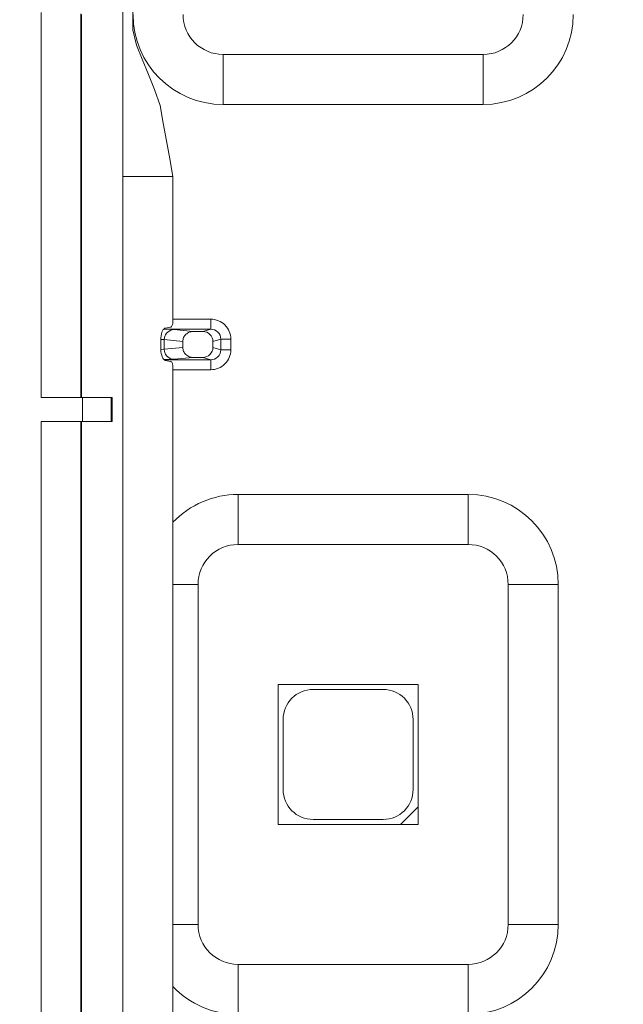
# Model space of a CAD drawing. Units: millimetres. Extents: x 4786 to 7313, y 112 to 1285.
# Drawn here: x 5500 to 5530, y 569 to 618 of the extents above; entities that cross this region are included whole.
import ezdxf

# ---------------------------------------------------------------- set-up
doc = ezdxf.new("R2010")
doc.units = ezdxf.units.MM

msp = doc.modelspace()

# ---------------------------------------------------------------- linework, layer by layer
at = {"linetype": 'Continuous', "lineweight": 5, "transparency": 33554687}
for p, q in [((5505.148, 610.015), (5505.148, 621.08)), ((5501.068, 598.965), (5501.068, 618.22)), ((5503.048, 618.15), (5503.048, 598.965)), ((5503.083, 618.115), (5503.083, 598.965)), ((5510.158, 613.615), (5510.158, 616.115)), ((5510.158, 616.115), (5523.158, 616.115)), ((5523.158, 613.615), (5523.158, 616.115)), ((5523.158, 613.615), (5510.158, 613.615)), ((5505.148, 610.015), (5505.148, 552.215)), ((5507.653, 610.015), (5505.148, 610.015)), ((5507.653, 602.787), (5507.653, 610.015)), ((5507.653, 602.88), (5509.541, 602.88)), ((5509.541, 602.88), (5509.541, 602.38)), ((5507.179, 602.372), (5507.705, 602.356)), ((5509.541, 602.38), (5507.185, 602.38)), ((5507.271, 602.436), (5507.539, 602.488)), ((5507.705, 602.356), (5508.661, 602.262)), ((5508.661, 602.262), (5509.146, 602.262)), ((5509.146, 602.262), (5509.541, 602.38)), ((5507.043, 601.419), (5507.043, 601.838)), ((5507.222, 601.856), (5507.044, 601.87)), ((5507.222, 601.856), (5507.222, 601.374)), ((5508.147, 601.765), (5507.222, 601.856)), ((5508.147, 601.465), (5508.147, 601.765)), ((5510.044, 601.882), (5509.647, 601.763)), ((5509.647, 601.467), (5509.647, 601.763)), ((5510.044, 601.348), (5510.044, 601.882)), ((5510.542, 601.882), (5510.044, 601.882)), ((5510.542, 601.882), (5510.542, 601.348)), ((5507.044, 601.36), (5507.222, 601.374)), ((5507.222, 601.374), (5508.147, 601.465)), ((5509.647, 601.467), (5510.044, 601.348)), ((5510.542, 601.348), (5510.044, 601.348)), ((5507.705, 600.875), (5507.203, 600.858)), ((5507.213, 600.85), (5509.541, 600.85)), ((5507.539, 600.769), (5507.271, 600.821)), ((5508.661, 600.968), (5507.705, 600.875)), ((5508.661, 600.968), (5509.146, 600.968)), ((5509.541, 600.85), (5509.146, 600.968)), ((5509.541, 600.35), (5509.541, 600.85)), ((5507.653, 561.76), (5507.653, 600.47)), ((5509.541, 600.35), (5507.653, 600.35)), ((5501.068, 598.965), (5503.133, 598.965)), ((5503.133, 598.965), (5503.133, 597.765)), ((5503.133, 598.965), (5504.563, 598.965)), ((5504.563, 598.965), (5504.563, 597.765)), ((5504.617, 598.965), (5504.563, 598.965)), ((5504.617, 598.965), (5504.617, 597.765)), ((5501.067, 564.465), (5501.068, 597.765)), ((5503.133, 597.765), (5501.068, 597.765)), ((5503.048, 597.765), (5503.047, 564.465)), ((5503.083, 597.765), (5503.082, 564.465)), ((5503.133, 597.765), (5504.563, 597.765)), ((5504.617, 597.765), (5504.563, 597.765)), ((5510.908, 594.115), (5522.408, 594.115)), ((5510.908, 594.115), (5510.908, 591.615)), ((5522.408, 594.115), (5522.408, 591.615)), ((5522.408, 591.615), (5510.908, 591.615)), ((5507.653, 589.615), (5508.908, 589.615)), ((5508.908, 589.615), (5508.908, 572.615)), ((5524.408, 589.615), (5526.908, 589.615)), ((5524.408, 572.615), (5524.408, 589.615)), ((5526.908, 589.615), (5526.908, 572.615)), ((5512.908, 577.615), (5512.908, 584.615)), ((5512.908, 584.615), (5519.908, 584.615)), ((5519.908, 578.498), (5519.908, 584.615)), ((5518.158, 584.365), (5514.658, 584.365)), ((5513.158, 582.865), (5513.158, 579.365)), ((5519.658, 579.365), (5519.658, 582.865)), ((5519.025, 577.615), (5519.908, 578.498)), ((5519.908, 577.615), (5519.908, 578.498)), ((5519.025, 577.615), (5512.908, 577.615)), ((5514.658, 577.865), (5518.158, 577.865)), ((5519.025, 577.615), (5519.908, 577.615)), ((5507.653, 572.615), (5508.908, 572.615)), ((5524.408, 572.615), (5526.908, 572.615)), ((5510.908, 570.615), (5510.908, 568.115)), ((5510.908, 570.615), (5522.408, 570.615)), ((5522.408, 570.615), (5522.408, 568.115))]:
    msp.add_line(p, q, dxfattribs=at)
at = {"linetype": 'Continuous', "lineweight": 5, "transparency": 33554687, "flags": 128}
for points in [[(5507.653, 610.015), (5507.492, 610.902), (5507.331, 611.789), (5507.169, 612.676), (5507.008, 613.562), (5506.734, 614.357), (5506.423, 615.122), (5506.11, 615.886), (5505.826, 616.588), (5505.652, 617.353), (5505.654, 618.22), (5505.654, 619.085), (5505.653, 619.95), (5505.653, 620.815)], [(5507.539, 602.488), (5507.56, 602.497), (5507.58, 602.515), (5507.599, 602.54), (5507.616, 602.574), (5507.63, 602.614), (5507.641, 602.659), (5507.648, 602.708), (5507.652, 602.759), (5507.653, 602.787)], [(5507.043, 601.838), (5507.047, 601.942), (5507.058, 602.043), (5507.076, 602.138), (5507.101, 602.224), (5507.132, 602.298), (5507.167, 602.358), (5507.207, 602.402), (5507.248, 602.429), (5507.271, 602.436)], [(5507.705, 602.356), (5507.621, 602.348), (5507.54, 602.324), (5507.463, 602.287), (5507.394, 602.237), (5507.335, 602.175), (5507.287, 602.103), (5507.251, 602.024), (5507.229, 601.939), (5507.222, 601.856)], [(5508.661, 602.262), (5508.612, 602.26), (5508.564, 602.253), (5508.516, 602.242), (5508.47, 602.227), (5508.425, 602.207), (5508.382, 602.183), (5508.341, 602.155), (5508.303, 602.123), (5508.269, 602.087), (5508.238, 602.048), (5508.211, 602.006), (5508.188, 601.961), (5508.17, 601.914), (5508.157, 601.866), (5508.149, 601.816), (5508.147, 601.765)]]:
    msp.add_lwpolyline(points, dxfattribs=at)
at = {"linetype": 'Continuous', "lineweight": 5, "transparency": 33554687, "extrusion": (0, 0, -1), "flags": 128}
for points in [[(-5507.271, 600.821), (-5507.229, 600.839), (-5507.188, 600.874), (-5507.15, 600.925), (-5507.117, 600.992), (-5507.089, 601.072), (-5507.067, 601.162), (-5507.052, 601.26), (-5507.044, 601.363), (-5507.043, 601.419)], [(-5507.222, 601.374), (-5507.23, 601.288), (-5507.252, 601.203), (-5507.288, 601.124), (-5507.337, 601.053), (-5507.397, 600.991), (-5507.466, 600.942), (-5507.543, 600.905), (-5507.624, 600.882), (-5507.705, 600.875)], [(-5508.147, 601.465), (-5508.149, 601.414), (-5508.157, 601.365), (-5508.17, 601.316), (-5508.188, 601.269), (-5508.211, 601.224), (-5508.238, 601.182), (-5508.269, 601.143), (-5508.303, 601.107), (-5508.341, 601.075), (-5508.382, 601.047), (-5508.425, 601.023), (-5508.47, 601.003), (-5508.516, 600.988), (-5508.564, 600.977), (-5508.612, 600.97), (-5508.661, 600.968)], [(-5507.653, 600.47), (-5507.651, 600.522), (-5507.645, 600.573), (-5507.636, 600.62), (-5507.624, 600.663), (-5507.608, 600.7), (-5507.591, 600.73), (-5507.571, 600.752), (-5507.55, 600.765), (-5507.539, 600.769)]]:
    msp.add_lwpolyline(points, dxfattribs=at)
at = {"linetype": 'Continuous', "lineweight": 5, "transparency": 33554687}
for centre, radius, start, end in [((5848.623, -2467.043), 3188.911, 89.602522, 105.630944), ((5848.504, -2466.839), 3186.895, 89.590057, 105.631442), ((5848.625, -2466.986), 3185.451, 89.590659, 105.631292), ((5848.602, -2467.018), 3184.107, 89.797253, 105.709691), ((5510.158, 618.115), 2, 180, 270), ((5523.158, 618.115), 2, 270, 0), ((5509.148, 601.468), 0.5, 269.8224, 359.8451), ((5509.547, 601.351), 0.5, 269.3442, 359.6587), ((5509.544, 601.351), 1, 269.8224, 359.8451), ((5510.908, 589.615), 2, 90, 180), ((5522.408, 589.615), 2, 0, 90), ((5514.658, 582.865), 1.5, 90, 180), ((5518.158, 582.865), 1.5, 0, 90), ((5514.658, 579.365), 1.5, 180, 270), ((5518.158, 579.365), 1.5, 270, 0), ((5510.908, 572.615), 2, 180, 270), ((5522.408, 572.615), 2, 270, 0)]:
    msp.add_arc(centre, radius, start, end, dxfattribs=at)
at = {"linetype": 'Continuous', "lineweight": 5, "transparency": 33554687, "extrusion": (0, 0, -1)}
for centre, radius, start, end in [((-5510.158, 618.115), 4.5, 270, 0), ((-5523.158, 618.115), 4.5, 180, 270), ((-5509.544, 601.88), 1, 89.8224, 179.8451), ((-5509.148, 601.762), 0.5, 89.8224, 179.8451), ((-5509.547, 601.879), 0.5, 89.3442, 179.6587), ((-5510.908, 589.615), 4.5, 43.6642, 90), ((-5522.408, 589.615), 4.5, 90, 180), ((-5522.408, 572.615), 4.5, 180, 270), ((-5510.908, 572.615), 4.5, 270, 316.3358)]:
    msp.add_arc(centre, radius, start, end, dxfattribs=at)

doc.saveas('drawing.dxf')
